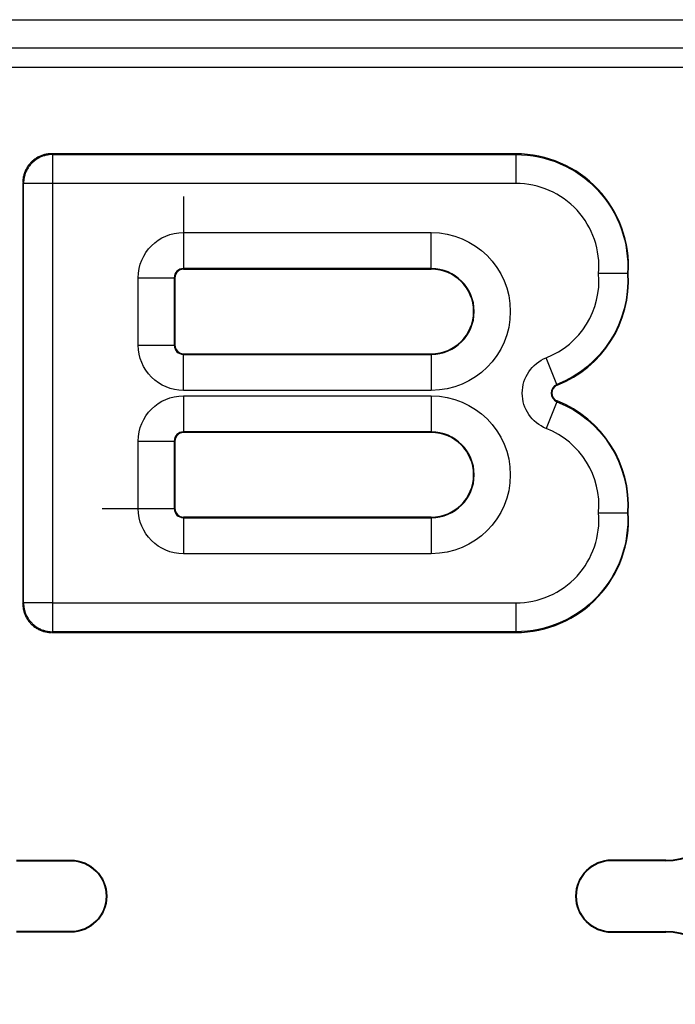
# Model space of a CAD drawing. Units: inches. Extents: x -2.2 to 31.7, y 0.2 to 22.2.
# Drawn here: x 9.4 to 9.5, y 6.9 to 7 of the extents above; entities that cross this region are included whole.
import ezdxf

# ---------------------------------------------------------------- set-up
doc = ezdxf.new("R2010")
doc.units = ezdxf.units.IN
doc.header["$LTSCALE"] = 0.5
doc.header["$MEASUREMENT"] = 0
doc.layers.add('60', color=7, linetype='Continuous')

msp = doc.modelspace()

# ---------------------------------------------------------------- linework, layer by layer
at = {"layer": '60', "color": 52, "linetype": 'Continuous'}
for p, q in [((8.98865219725858, 7.041675898300884), (10.09565219725858, 7.041675898300886)), ((10.09565219725858, 7.037739490052239), (8.98865219725858, 7.037739490052239)), ((8.98865219725858, 7.035101476374351), (10.09565219725858, 7.035101476374352)), ((9.442010963039154, 7.023079592626903), (9.442116911960273, 7.022973643705782)), ((9.506370947258528, 7.023079592626903), (9.442010963039154, 7.023079592626903)), ((9.442116911960273, 7.022973643705782), (9.506370947258528, 7.022973643705782)), ((9.442116911960273, 7.022973643705782), (9.442116911960273, 7.018974252925158)), ((9.506370947258528, 7.022973643705782), (9.506370947258528, 7.023079592626903)), ((9.506370947258528, 7.022973643705784), (9.506370947258528, 7.018974252925158)), ((9.438117521179647, 7.018974252925158), (9.438011572258528, 7.019080201846277)), ((9.438011572258528, 7.019080201846277), (9.438011572258528, 6.960672733407529)), ((9.438117521179647, 6.960778682328648), (9.438117521179647, 7.018974252925158)), ((9.442116911960273, 7.018974252925158), (9.438117521179647, 7.018974252925158)), ((9.442116911960273, 7.018974252925158), (9.442116911960273, 6.960778682328648)), ((9.506370947258528, 7.018974252925158), (9.442116911960273, 7.018974252925158)), ((9.46027719725853, 7.017152004591765), (9.46027719725853, 7.007152766115983)), ((9.460277197258527, 7.012152004591764), (9.494652197258528, 7.012152004591764)), ((9.494652197258542, 7.007152766116018), (9.494652197258542, 7.012152004591801)), ((9.494652197258528, 7.007152766115981), (9.460277197258527, 7.007152766115981)), ((9.460277197258527, 7.007152766115981), (9.460277197258527, 7.007063967626902)), ((9.460277197258527, 7.007063967626902), (9.494652197258528, 7.007063967626902)), ((9.494652197258528, 7.007152766115983), (9.494652197258528, 7.007063967626904)), ((9.454017285293666, 6.996517092626902), (9.454017285293666, 7.005892092626903)), ((9.454017285293666, 7.005892092626903), (9.45901652376945, 7.005892092626903)), ((9.45901652376945, 7.005892092626903), (9.45901652376945, 6.996517092626902)), ((9.45901652376945, 7.005892092626903), (9.459105322258528, 7.005892092626903)), ((9.459105322258528, 7.005892092626905), (9.459105322258528, 6.996517092626902)), ((9.454017285293666, 6.996517092626902), (9.45901652376945, 6.996517092626902)), ((9.45901652376945, 6.996517092626902), (9.459105322258528, 6.996517092626902)), ((9.460277197258527, 6.995256419137824), (9.460277197258527, 6.995345217626904)), ((9.460277197258527, 6.995345217626904), (9.494652197258528, 6.995345217626904)), ((9.494652197258528, 6.995256419137824), (9.494652197258528, 6.995345217626904)), ((9.460277197258357, 6.990257180661606), (9.460277197258357, 6.995256419137389)), ((9.460277197258527, 6.995256419137824), (9.494652197258528, 6.995256419137824)), ((9.494652197258528, 6.995256419137824), (9.494652197258528, 6.990257180662041)), ((9.512065982036992, 6.991065141042172), (9.510598323384892, 6.994785504558962)), ((9.494652197258528, 6.990257180662041), (9.46027719725853, 6.990257180662041)), ((9.51206598203699, 6.991065141042172), (9.512104862171315, 6.99096658390625)), ((9.46027719725853, 6.989495754591763), (9.494652197258528, 6.989495754591763)), ((9.460277197258701, 6.989495754592198), (9.460277197258701, 6.984496516116417)), ((9.494652197258585, 6.989495754591911), (9.494652197258585, 6.984496516116128)), ((9.512065982037127, 6.988687794211877), (9.510598323385016, 6.984967430695091)), ((9.512065982037127, 6.988687794211877), (9.512104862171451, 6.9887863513478)), ((9.494652197258528, 6.984496516115982), (9.460277197258527, 6.984496516115982)), ((9.460277197258527, 6.984496516115982), (9.460277197258527, 6.984407717626903)), ((9.494652197258528, 6.984496516115982), (9.494652197258528, 6.984407717626903)), ((9.454017285293666, 6.973860842626904), (9.454017285293666, 6.983235842626904)), ((9.454017285293666, 6.983235842626902), (9.45901652376945, 6.983235842626902)), ((9.45901652376945, 6.983235842626902), (9.45901652376945, 6.973860842626904)), ((9.45901652376945, 6.983235842626902), (9.459105322258527, 6.983235842626902)), ((9.459105322258528, 6.983235842626904), (9.459105322258528, 6.973860842626904)), ((9.494652197258528, 6.984407717626903), (9.460277197258527, 6.984407717626903)), ((9.449017285293667, 6.973860842626904), (9.45901652376945, 6.973860842626904)), ((9.45901652376945, 6.973860842626904), (9.459105322258528, 6.973860842626904)), ((9.494652197258528, 6.972688967626903), (9.460277197258527, 6.972688967626903)), ((9.460277197258527, 6.972600169137824), (9.460277197258527, 6.972688967626903)), ((9.460277197258584, 6.972600169137968), (9.460277197258584, 6.967600930662186)), ((9.460277197258527, 6.972600169137824), (9.494652197258528, 6.972600169137824)), ((9.494652197258528, 6.972600169137824), (9.494652197258528, 6.972688967626903)), ((9.494652197258528, 6.972600169137824), (9.494652197258528, 6.967600930662043)), ((9.494652197258528, 6.967600930662043), (9.460277197258527, 6.967600930662043)), ((9.438011572258528, 6.960672733407529), (9.438117521179647, 6.960778682328648)), ((9.442116911960273, 6.960778682328648), (9.438117521179647, 6.960778682328648)), ((9.442116911960273, 6.960778682328648), (9.506370947258528, 6.960778682328648)), ((9.442116911960273, 6.960778682328648), (9.442116911960273, 6.956779291548022)), ((9.50637094725851, 6.960778682328602), (9.50637094725851, 6.956779291547976)), ((9.442116911960273, 6.956779291548022), (9.442010963039154, 6.956673342626903)), ((9.442010963039154, 6.956673342626903), (9.506370947258528, 6.956673342626903)), ((9.506370947258528, 6.956779291548022), (9.442116911960273, 6.956779291548022)), ((9.506370947258528, 6.956779291548022), (9.506370947258528, 6.956673342626903)), ((9.437152197258573, 6.925101476374339), (9.444652197258591, 6.925101476374341)), ((9.437152197258573, 6.925014201049697), (9.444652197258593, 6.925014201049699)), ((9.444652197258591, 6.925014201049699), (9.444652197258591, 6.925101476374341)), ((9.527152197258582, 6.925101476374339), (9.519652197258562, 6.925101476374341)), ((9.519652197258562, 6.925014201049699), (9.519652197258562, 6.925101476374341)), ((9.527152197258582, 6.925014201049699), (9.519652197258562, 6.925014201049699)), ((9.527152197258582, 6.925014201049697), (9.527152197258582, 6.925101476374339)), ((9.444652197258593, 6.915188751699), (9.43715219725857, 6.915188751699002)), ((9.444652197258593, 6.91510147637436), (9.43715219725857, 6.91510147637436)), ((9.444652197258591, 6.915188751699), (9.444652197258591, 6.91510147637436)), ((9.519652197258562, 6.915188751699), (9.519652197258562, 6.91510147637436)), ((9.519652197258562, 6.915188751699), (9.527152197258586, 6.915188751699002)), ((9.519652197258562, 6.91510147637436), (9.527152197258586, 6.91510147637436)), ((9.527152197258586, 6.915188751699), (9.527152197258586, 6.915101476374359))]:
    msp.add_line(p, q, dxfattribs=at)
for points in [[(9.442010963039152, 7.023079592626894, 0), (9.441885325829356, 7.023077619333124, 0), (9.44175981376232, 7.023071701398461, 0), (9.441634550655271, 7.02306184466093, 0), (9.441509660079843, 7.023048058844164, 0), (9.441385265240164, 7.023030357547832, 0), (9.441261488851321, 7.023008758234194, 0), (9.441138453018304, 7.022983282210909, 0), (9.441016279115548, 7.022953954609982, 0), (9.440895087667188, 7.022920804362991, 0), (9.440774998228184, 7.022883864172547, 0), (9.440656129266358, 7.022843170480019, 0), (9.440538598045537, 7.022798763429599, 0), (9.440422520509873, 7.022750686828692, 0), (9.440308011169467, 7.0226989881047, 0), (9.440195182987388, 7.022643718258241, 0), (9.440084147268259, 7.02258493181283, 0), (9.439975013548441, 7.022522686761098, 0), (9.43986788948798, 7.022457044507576, 0), (9.439762880764398, 7.022388069808127, 0), (9.439660090968443, 7.022315830706056, 0), (9.439559621501905, 7.022240398464993, 0), (9.439461571477569, 7.022161847498591, 0), (9.439366037621454, 7.022080255297109, 0), (9.439273114177384, 7.02199570235098, 0), (9.439182892814024, 7.021908272071396, 0), (9.439095462534441, 7.021818050708035, 0), (9.439010909588312, 7.021725127263966, 0), (9.43892931738683, 7.021629593407852, 0), (9.438850766420426, 7.021531543383515, 0), (9.438775334179365, 7.021431073916975, 0), (9.438703095077294, 7.021328284121022, 0), (9.438634120377845, 7.021223275397439, 0), (9.438568478124322, 7.021116151336978, 0), (9.43850623307259, 7.02100701761716, 0), (9.43844744662718, 7.020895981898033, 0), (9.43839217678072, 7.020783153715954, 0), (9.438340478056729, 7.020668644375545, 0), (9.43829240145582, 7.020552566839882, 0), (9.438247994405401, 7.020435035619062, 0), (9.438207300712874, 7.020316166657237, 0), (9.438170360522427, 7.02019607721823, 0), (9.438137210275439, 7.020074885769873, 0), (9.438107882674512, 7.019952711867115, 0), (9.438082406651224, 7.019829676034099, 0), (9.438060807337589, 7.019705899645256, 0), (9.438043106041254, 7.019581504805577, 0), (9.43802932022449, 7.019456614230148, 0), (9.43801946348696, 7.0193313511231, 0), (9.438013545552295, 7.019205839056063, 0)], [(9.442116911960255, 7.022973643705821, 0), (9.44199131240535, 7.022971632757162, 0), (9.441865836753976, 7.022965678406834, 0), (9.441740608787448, 7.022955786528785, 0), (9.441615752042722, 7.022941966881316, 0), (9.44149138969056, 7.022924233097465, 0), (9.441367644413997, 7.02290260267155, 0), (9.441244638287333, 7.022877096941912, 0), (9.441122492655694, 7.022847741069864, 0), (9.441001328015332, 7.02281456401488, 0), (9.440881263894752, 7.022777598506009, 0), (9.440762418736806, 7.022736881009601, 0), (9.440644909781838, 7.022692451693329, 0), (9.440528852952035, 7.022644354386561, 0), (9.440414362737066, 7.02259263653713, 0), (9.440301552081142, 7.022537349164518, 0), (9.44019053227159, 7.022478546809531, 0), (9.440081412829079, 7.022416287480493, 0), (9.439974301399568, 7.022350632596019, 0), (9.43986930364812, 7.022281646924434, 0), (9.439766523154663, 7.022209398519868, 0), (9.4396660613118, 7.022133958655127, 0), (9.439568017224808, 7.022055401751384, 0), (9.439472487613838, 7.021973805304755, 0), (9.439379566718532, 7.021889249809862, 0), (9.43928934620504, 7.021801818680411, 0), (9.43920191507559, 7.021711598166918, 0), (9.439117359580695, 7.021618677271613, 0), (9.439035763134068, 7.021523147660645, 0), (9.438957206230324, 7.02142510357365, 0), (9.438881766365583, 7.021324641730789, 0), (9.438809517961017, 7.021221861237331, 0), (9.438740532289433, 7.021116863485883, 0), (9.43867487740496, 7.021009752056372, 0), (9.438612618075922, 7.020900632613861, 0), (9.438553815720933, 7.020789612804309, 0), (9.43849852834832, 7.020676802148385, 0), (9.438446810498888, 7.020562311933416, 0), (9.438398713192122, 7.020446255103613, 0), (9.43835428387585, 7.020328746148644, 0), (9.438313566379442, 7.020209900990698, 0), (9.43827660087057, 7.02008983687012, 0), (9.438243423815585, 7.019968672229757, 0), (9.438214067943541, 7.019846526598117, 0), (9.438188562213902, 7.019723520471452, 0), (9.438166931787986, 7.019599775194891, 0), (9.438149198004135, 7.019475412842727, 0), (9.438135378356666, 7.019350556098004, 0), (9.438125486478617, 7.019225328131473, 0), (9.438119532128288, 7.019099852480103, 0)], [(9.438011572258532, 6.960672733407538, 0), (9.438013545552302, 6.960547096197741, 0), (9.438019463486965, 6.960421584130707, 0), (9.438029320224498, 6.960296321023659, 0), (9.43804310604126, 6.960171430448229, 0), (9.438060807337596, 6.96004703560855, 0), (9.43808240665123, 6.959923259219707, 0), (9.438107882674517, 6.959800223386692, 0), (9.438137210275446, 6.959678049483934, 0), (9.438170360522435, 6.959556858035576, 0), (9.438207300712879, 6.959436768596571, 0), (9.438247994405407, 6.959317899634744, 0), (9.438292401455826, 6.959200368413924, 0), (9.438340478056734, 6.959084290878261, 0), (9.438392176780727, 6.958969781537853, 0), (9.438447446627185, 6.958856953355774, 0), (9.438506233072596, 6.958745917636646, 0), (9.438568478124328, 6.958636783916829, 0), (9.43863412037785, 6.958529659856367, 0), (9.438703095077301, 6.958424651132784, 0), (9.438775334179372, 6.958321861336831, 0), (9.438850766420433, 6.958221391870291, 0), (9.438929317386837, 6.958123341845955, 0), (9.439010909588319, 6.95802780798984, 0), (9.439095462534446, 6.95793488454577, 0), (9.439182892814031, 6.95784466318241, 0), (9.439273114177391, 6.957757232902827, 0), (9.439366037621461, 6.957672679956698, 0), (9.439461571477576, 6.957591087755215, 0), (9.439559621501912, 6.957512536788812, 0), (9.43966009096845, 6.957437104547751, 0), (9.439762880764405, 6.95736486544568, 0), (9.439867889487989, 6.957295890746229, 0), (9.439975013548448, 6.957230248492708, 0), (9.440084147268266, 6.957168003440975, 0), (9.440195182987395, 6.957109216995566, 0), (9.440308011169474, 6.957053947149106, 0), (9.440422520509882, 6.957002248425114, 0), (9.440538598045546, 6.956954171824206, 0), (9.440656129266365, 6.956909764773787, 0), (9.440774998228191, 6.956869071081258, 0), (9.440895087667197, 6.956832130890813, 0), (9.441016279115555, 6.956798980643825, 0), (9.441138453018311, 6.956769653042898, 0), (9.441261488851328, 6.95674417701961, 0), (9.441385265240172, 6.956722577705975, 0), (9.44150966007985, 6.95670487640964, 0), (9.44163455065528, 6.956691090592876, 0), (9.441759813762328, 6.956681233855344, 0), (9.441885325829363, 6.956675315920682, 0)], [(9.438117521179667, 6.960778682328616, 0), (9.438119532128326, 6.960653082773709, 0), (9.438125486478654, 6.960527607122337, 0), (9.438135378356703, 6.960402379155807, 0), (9.438149198004172, 6.960277522411083, 0), (9.438166931788022, 6.960153160058921, 0), (9.438188562213938, 6.960029414782358, 0), (9.438214067943576, 6.959906408655694, 0), (9.438243423815623, 6.959784263024055, 0), (9.438276600870607, 6.959663098383691, 0), (9.438313566379477, 6.959543034263113, 0), (9.438354283875885, 6.959424189105166, 0), (9.438398713192157, 6.959306680150199, 0), (9.438446810498926, 6.959190623320396, 0), (9.438498528348358, 6.959076133105427, 0), (9.438553815720969, 6.958963322449502, 0), (9.438612618075958, 6.958852302639951, 0), (9.438674877404996, 6.95874318319744, 0), (9.438740532289469, 6.958636071767929, 0), (9.438809517961054, 6.958531074016481, 0), (9.438881766365618, 6.958428293523022, 0), (9.43895720623036, 6.958327831680162, 0), (9.439035763134104, 6.958229787593167, 0), (9.439117359580733, 6.958134257982199, 0), (9.439201915075627, 6.958041337086893, 0), (9.439289346205076, 6.957951116573399, 0), (9.43937956671857, 6.95786368544395, 0), (9.439472487613875, 6.957779129949056, 0), (9.439568017224843, 6.957697533502428, 0), (9.439666061311838, 6.957618976598685, 0), (9.439766523154699, 6.957543536733944, 0), (9.439869303648157, 6.957471288329376, 0), (9.439974301399605, 6.957402302657792, 0), (9.440081412829116, 6.957336647773319, 0), (9.440190532271627, 6.957274388444281, 0), (9.440301552081177, 6.957215586089294, 0), (9.440414362737103, 6.957160298716682, 0), (9.440528852952072, 6.957108580867249, 0), (9.440644909781875, 6.957060483560483, 0), (9.440762418736842, 6.95701605424421, 0), (9.440881263894788, 6.956975336747803, 0), (9.441001328015368, 6.95693837123893, 0), (9.44112249265573, 6.956905194183946, 0), (9.44124463828737, 6.9568758383119, 0), (9.441367644414035, 6.956850332582261, 0), (9.441491389690597, 6.956828702156345, 0), (9.44161575204276, 6.956810968372494, 0), (9.441740608787484, 6.956797148725027, 0), (9.441865836754015, 6.956787256846976, 0), (9.441991312405385, 6.956781302496649, 0)]]:
    msp.add_polyline3d(points, dxfattribs=at)
for centre, radius, start, end in [((9.506370947258528, 7.007454592626903), 0.015625, 356.4166783015294, 89.9999999999995), ((9.506370947258528, 7.007454592626903), 0.01151966029825506, 355.1369967513062, 90), ((9.460277197258527, 7.005892092626903), 0.00126067348907867, 89.99999999999683, 180), ((9.460277197258527, 7.005892092626903), 0.001171875, 89.99999999999663, 180), ((9.494652197258528, 7.001204592626904), 0.005948173489078668, 270, 89.9999999999993), ((9.494652197258528, 7.001204592626904), 0.005859374999999999, 270.0000000000006, 89.9999999999993), ((9.506370947258528, 7.005501467626903), 0.01151966029825506, 291.5289044083393, 4.86300324869234), ((9.506370947258528, 7.005501467626903), 0.015625, 291.5289044083342, 3.583321698471615), ((9.460277197258527, 6.996517092626902), 0.00126067348907867, 180, 270), ((9.460277197258527, 6.996517092626902), 0.001171875, 180, 270.00000000001), ((9.512534905789911, 6.989876467626848), 0.001277823921119371, 111.5289044083204, 248.471095591539), ((9.512534905789911, 6.989876467626848), 0.001171875, 111.5289044083219, 248.4710955915391), ((9.506370947258528, 6.974251467626903), 0.015625, 356.4166783015283, 68.47109559152872), ((9.460277197258527, 6.983235842626902), 0.00126067348907867, 89.99999999999064, 180), ((9.494652197258528, 6.978548342626903), 0.005948173489078668, 270, 89.99999999999675), ((9.506370947258528, 6.974251467626903), 0.01151966029825506, 355.1369967513049, 68.47109559152861), ((9.460277197258527, 6.983235842626902), 0.001171875, 89.99999999999004, 180), ((9.494652197258528, 6.978548342626903), 0.005859374999999999, 270.0000000000006, 89.99999999999663), ((9.460277197258527, 6.973860842626904), 0.00126067348907867, 180, 270), ((9.460277197258527, 6.973860842626904), 0.001171875, 180, 269.9999999999966), ((9.506370947258528, 6.972298342626903), 0.01151966029825506, 270.0000000000003, 4.86300324869372), ((9.506370947258528, 6.972298342626903), 0.015625, 270.0000000000005, 3.583321698472633), ((9.527152197258582, 6.935101476374333), 0.009999999999995124, 270, 0), ((9.527152197258582, 6.935101476374333), 0.01008727532463621, 270, 0), ((9.519652197258562, 6.920101476374347), 0.004999999999993454, 90, 270), ((9.519652197258562, 6.920101476374347), 0.004912724675352365, 90, 270), ((9.527152197258586, 6.905101476374366), 0.0100872753246336, 0, 90), ((9.527152197258586, 6.905101476374366), 0.009999999999992515, 0, 90)]:
    msp.add_arc(centre, radius, start, end, dxfattribs=at)
at = {"layer": '60', "color": 52, "linetype": 'Continuous', "extrusion": (0, 0, -1)}
for centre, radius, start, end in [((-9.506370947258528, 7.007454592626903), 0.01551905107888063, 90.0000000000005, 183.6078173923048), ((-9.460277197258527, 7.005892092626905), 0.006259911964860625, 0, 90), ((-9.494652197258528, 7.001204592626904), 0.01094741196486062, 90, 269.9999999999996), ((-9.506370947258528, 7.005501467626903), 0.01551905107888063, 176.3921826076962, 248.4710955916655), ((-9.460277197258527, 6.996517092626904), 0.006259911964860625, 269.9999999999907, 0), ((-9.512534905789911, 6.989876467626848), 0.005277214701744935, 291.5289044084687, 68.47109559167949), ((-9.460277197258527, 6.983235842626904), 0.006259911964860625, 0, 90), ((-9.494652197258528, 6.978548342626903), 0.01094741196486062, 90, 269.9999999999993), ((-9.506370947258528, 6.974251467626903), 0.01551905107888063, 111.5289044084713, 183.6078173923059), ((-9.460277197258527, 6.973860842626904), 0.006259911964860625, 270.0000000000006, 0), ((-9.506370947258528, 6.972298342626903), 0.01551905107888063, 176.3921826076951, 270), ((-9.444652197258591, 6.920101476374347), 0.004999999999993454, 90, 270), ((-9.444652197258591, 6.920101476374347), 0.004912724675352365, 90, 270)]:
    msp.add_arc(centre, radius, start, end, dxfattribs=at)
at = {"layer": '60', "color": 52, "linetype": 'Continuous'}
for points, knots in [([(9.521859241937817, 7.006478030126903), (9.52185142515588, 7.006478030126903), (9.521766295994588, 7.006478030126903), (9.521610946796704, 7.006478030126903), (9.521455601707075, 7.006478030126903), (9.521225767540633, 7.006478030126903), (9.520940542424965, 7.006478030126903), (9.520655095987173, 7.006478030126903), (9.520306331130557, 7.006478030126903), (9.519923127970266, 7.006478030126903), (9.519539169114157, 7.006478030126903), (9.519110095625027, 7.006478030126903), (9.518671322510293, 7.006478030126903), (9.518464386735024, 7.006478030126903), (9.518253387714484, 7.006478030126903), (9.518042239034639, 7.006478030126903), (9.51797792806509, 7.006478030126903), (9.517913524572924, 7.006478030126903), (9.517849139584447, 7.006478030126903)], [0, 0, 0, 0, 0.2166814744276738, 0.2166814744276738, 0.2166814744276738, 0.4333526393931098, 0.4333526393931098, 0.4333526393931098, 0.6501884036063487, 0.6501884036063487, 0.6501884036063487, 0.8674525731630512, 0.8674525731630512, 0.8674525731630512, 0.9687899098688287, 0.9687899098688287, 0.9687899098688287, 1, 1, 1, 1]), ([(9.517849139584447, 6.973274905126903), (9.517913524572924, 6.973274905126903), (9.51797792806509, 6.973274905126903), (9.518042239034639, 6.973274905126903), (9.518253387714484, 6.973274905126903), (9.518464386735024, 6.973274905126903), (9.518671322510293, 6.973274905126903), (9.519110095625027, 6.973274905126903), (9.519539169114157, 6.973274905126903), (9.519923127970266, 6.973274905126903), (9.520306331130557, 6.973274905126903), (9.520655095987173, 6.973274905126903), (9.520940542424965, 6.973274905126903), (9.521225767540633, 6.973274905126903), (9.521455601707075, 6.973274905126903), (9.521610946796704, 6.973274905126903), (9.521766295994588, 6.973274905126903), (9.52185142515588, 6.973274905126903), (9.521859241937817, 6.973274905126903)], [0, 0, 0, 0, 0.03121009013115994, 0.03121009013115994, 0.03121009013115994, 0.1325474268369585, 0.1325474268369585, 0.1325474268369585, 0.3498115963936599, 0.3498115963936599, 0.3498115963936599, 0.5666473606068966, 0.5666473606068966, 0.5666473606068966, 0.7833185255723284, 0.7833185255723284, 0.7833185255723284, 1, 1, 1, 1])]:
    msp.add_open_spline(points, degree=3, knots=knots, dxfattribs=at)

doc.saveas('drawing.dxf')
